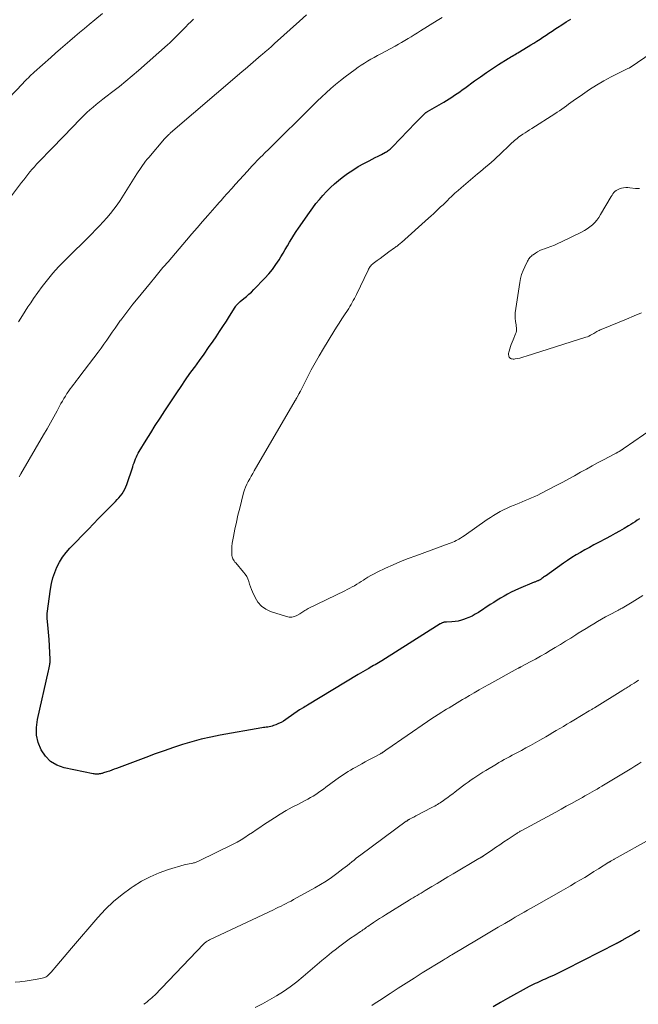
# Model space of a CAD drawing. Units: feet. Extents: x 1965000 to 1970006, y 570000 to 575000.
# Drawn here: x 1966037 to 1966160, y 572325 to 572520 of the extents above; entities that cross this region are included whole.
import ezdxf

# ---------------------------------------------------------------- set-up
doc = ezdxf.new("R2010")
doc.units = ezdxf.units.FT
doc.header["$LTSCALE"] = 100
doc.header["$MEASUREMENT"] = 0
doc.layers.add('CONTOUR INDEX', color=32, linetype='Continuous', lineweight=25)
doc.layers.add('CONTOUR INTERMEDIATE', color=40, linetype='Continuous', lineweight=15)

msp = doc.modelspace()

# ---------------------------------------------------------------- linework, layer by layer
at = {"layer": 'CONTOUR INDEX', "flags": 128}
for points, elevation in [([(1966160.57, 572421.06), (1966160.14, 572420.79), (1966159.71, 572420.52), (1966159.27, 572420.25), (1966158.83, 572419.98), (1966158.4, 572419.72), (1966157.51, 572419.18), (1966156.62, 572418.66), (1966155.73, 572418.15), (1966154.83, 572417.65), (1966153.93, 572417.16), (1966152.42, 572416.36), (1966151.52, 572415.89), (1966150.64, 572415.41), (1966149.75, 572414.92), (1966148.87, 572414.43), (1966148, 572413.92), (1966147.14, 572413.39), (1966146.29, 572412.84), (1966145.46, 572412.27), (1966141.89, 572409.73), (1966141.72, 572409.61), (1966141.54, 572409.48), (1966141.37, 572409.36), (1966141.2, 572409.23), (1966141.04, 572409.12), (1966140.94, 572409.06), (1966140.84, 572408.99), (1966140.74, 572408.93), (1966140.64, 572408.88), (1966140.53, 572408.83), (1966140.43, 572408.78), (1966140.32, 572408.74), (1966140.21, 572408.7), (1966140.17, 572408.68), (1966140.03, 572408.63), (1966139.9, 572408.59), (1966139.77, 572408.53), (1966139.64, 572408.48), (1966136.57, 572407.2), (1966135.83, 572406.87), (1966135.1, 572406.53), (1966134.39, 572406.15), (1966133.68, 572405.75), (1966132.99, 572405.33), (1966132.3, 572404.91), (1966131.62, 572404.47), (1966130.94, 572404.04), (1966128.58, 572402.5), (1966127.96, 572402.12), (1966127.32, 572401.78), (1966126.66, 572401.47), (1966125.98, 572401.2), (1966125.82, 572401.14), (1966125.21, 572400.95), (1966124.58, 572400.79), (1966123.95, 572400.7), (1966123.31, 572400.64), (1966122.25, 572400.58), (1966122.14, 572400.58), (1966122.02, 572400.57), (1966121.91, 572400.55), (1966121.79, 572400.54), (1966121.67, 572400.52), (1966121.56, 572400.49), (1966121.46, 572400.45), (1966121.36, 572400.41), (1966121.27, 572400.36), (1966121.17, 572400.31), (1966121.08, 572400.25), (1966120.98, 572400.2), (1966109.37, 572392.9), (1966109.05, 572392.71), (1966108.73, 572392.51), (1966108.41, 572392.31), (1966108.09, 572392.12), (1966107.76, 572391.93), (1966107.44, 572391.74), (1966107.11, 572391.55), (1966106.79, 572391.36), (1966106.53, 572391.21), (1966106.08, 572390.95), (1966105.62, 572390.68), (1966105.17, 572390.41), (1966104.72, 572390.14), (1966094.66, 572384.09), (1966094.41, 572383.94), (1966094.15, 572383.78), (1966093.9, 572383.63), (1966093.64, 572383.48), (1966093.16, 572383.19), (1966093.06, 572383.12), (1966090.31, 572381.21), (1966089.85, 572380.91), (1966089.38, 572380.64), (1966088.88, 572380.41), (1966088.37, 572380.2), (1966087.9, 572380.03), (1966087.61, 572379.93), (1966087.33, 572379.85), (1966087.04, 572379.79), (1966086.75, 572379.74), (1966086.45, 572379.7), (1966086.16, 572379.66), (1966085.87, 572379.61), (1966085.57, 572379.56), (1966077.29, 572378.12), (1966075.4, 572377.74), (1966073.52, 572377.32), (1966071.66, 572376.82), (1966069.82, 572376.26), (1966067.99, 572375.65), (1966066.16, 572375.03), (1966064.35, 572374.38), (1966062.54, 572373.71), (1966056.71, 572371.51), (1966056.23, 572371.34), (1966055.75, 572371.17), (1966055.27, 572371), (1966054.79, 572370.84), (1966054.09, 572370.62), (1966053.96, 572370.57), (1966053.82, 572370.53), (1966053.68, 572370.5), (1966053.54, 572370.46), (1966053.4, 572370.44), (1966053.26, 572370.41), (1966053.12, 572370.4), (1966052.98, 572370.39), (1966052.87, 572370.38), (1966052.67, 572370.38), (1966052.47, 572370.39), (1966052.28, 572370.41), (1966052.08, 572370.45), (1966046.3, 572371.64), (1966044.86, 572372.16), (1966043.59, 572372.88), (1966042.56, 572373.93), (1966041.7, 572375.18), (1966041.15, 572376.64), (1966040.82, 572378.13), (1966040.79, 572379.66), (1966040.98, 572381.21), (1966043.18, 572390.87), (1966043.25, 572391.19), (1966043.31, 572391.5), (1966043.37, 572391.81), (1966043.43, 572392.13), (1966043.47, 572392.35), (1966043.5, 572392.55), (1966043.52, 572392.76), (1966043.52, 572392.97), (1966043.52, 572393.18), (1966043.28, 572397.1), (1966043.24, 572397.84), (1966043.18, 572398.58), (1966043.11, 572399.31), (1966043.04, 572400.05), (1966042.91, 572401.28), (1966042.9, 572401.4), (1966042.89, 572401.52), (1966042.88, 572401.65), (1966042.88, 572401.77), (1966042.89, 572401.9), (1966042.89, 572402.02), (1966042.91, 572402.15), (1966042.92, 572402.27), (1966043.57, 572407.14), (1966043.77, 572408.27), (1966044.04, 572409.37), (1966044.41, 572410.44), (1966044.84, 572411.5), (1966045.37, 572412.51), (1966045.97, 572413.47), (1966046.66, 572414.37), (1966047.41, 572415.23), (1966051.1, 572419.04), (1966052.11, 572420.08), (1966053.12, 572421.12), (1966054.13, 572422.15), (1966055.14, 572423.19), (1966056.46, 572424.53), (1966056.81, 572424.9), (1966057.15, 572425.28), (1966057.47, 572425.68), (1966057.78, 572426.08), (1966058.06, 572426.51), (1966058.31, 572426.95), (1966058.52, 572427.41), (1966058.71, 572427.88), (1966059.9, 572431.43), (1966060.03, 572431.83), (1966060.17, 572432.22), (1966060.32, 572432.61), (1966060.48, 572433), (1966060.64, 572433.39), (1966060.82, 572433.76), (1966061.02, 572434.13), (1966061.22, 572434.49), (1966062.58, 572436.72), (1966063.48, 572438.18), (1966064.4, 572439.64), (1966065.33, 572441.09), (1966066.28, 572442.53), (1966068.65, 572446.11), (1966069.51, 572447.39), (1966070.39, 572448.66), (1966071.28, 572449.92), (1966072.18, 572451.17), (1966072.22, 572451.23), (1966073.15, 572452.5), (1966074.07, 572453.79), (1966074.97, 572455.08), (1966075.87, 572456.37), (1966076.48, 572457.26), (1966077.16, 572458.27), (1966077.84, 572459.29), (1966078.51, 572460.33), (1966079.16, 572461.36), (1966080.25, 572463.13), (1966080.36, 572463.29), (1966080.47, 572463.44), (1966080.58, 572463.59), (1966080.7, 572463.73), (1966080.83, 572463.87), (1966080.97, 572464.01), (1966081.11, 572464.13), (1966081.25, 572464.25), (1966081.99, 572464.83), (1966082.5, 572465.25), (1966083, 572465.68), (1966083.48, 572466.13), (1966083.95, 572466.6), (1966086.14, 572468.85), (1966086.92, 572469.72), (1966087.67, 572470.62), (1966088.36, 572471.57), (1966089, 572472.55), (1966089.35, 572473.13), (1966089.78, 572473.85), (1966090.21, 572474.57), (1966090.64, 572475.29), (1966091.06, 572476.01), (1966091.49, 572476.73), (1966091.93, 572477.44), (1966092.39, 572478.15), (1966092.86, 572478.84), (1966095.03, 572481.95), (1966095.66, 572482.82), (1966096.31, 572483.68), (1966096.99, 572484.51), (1966097.69, 572485.33), (1966098.43, 572486.12), (1966099.18, 572486.88), (1966099.98, 572487.6), (1966100.81, 572488.29), (1966101.53, 572488.87), (1966102.56, 572489.64), (1966103.61, 572490.36), (1966104.7, 572491.03), (1966105.82, 572491.65), (1966106.9, 572492.21), (1966107.5, 572492.52), (1966108.1, 572492.83), (1966108.7, 572493.14), (1966109.31, 572493.46), (1966110.12, 572493.88), (1966110.31, 572493.99), (1966110.5, 572494.1), (1966110.67, 572494.23), (1966110.85, 572494.36), (1966111.02, 572494.5), (1966111.18, 572494.65), (1966111.34, 572494.8), (1966111.5, 572494.96), (1966116.08, 572499.71), (1966116.39, 572500.04), (1966116.71, 572500.36), (1966117.03, 572500.68), (1966117.35, 572501.01), (1966117.85, 572501.51), (1966117.92, 572501.58), (1966117.99, 572501.64), (1966118.06, 572501.7), (1966118.14, 572501.76), (1966118.22, 572501.81), (1966118.29, 572501.87), (1966118.37, 572501.92), (1966118.45, 572501.96), (1966121.72, 572503.87), (1966122.26, 572504.19), (1966122.79, 572504.51), (1966123.32, 572504.85), (1966123.83, 572505.2), (1966124.35, 572505.55), (1966124.86, 572505.91), (1966125.37, 572506.27), (1966125.88, 572506.63), (1966127.83, 572508.05), (1966129, 572508.89), (1966130.19, 572509.71), (1966131.39, 572510.5), (1966132.59, 572511.29), (1966134.48, 572512.48), (1966134.75, 572512.66), (1966135.03, 572512.83), (1966135.31, 572512.99), (1966135.59, 572513.16), (1966135.87, 572513.32), (1966136.16, 572513.48), (1966136.44, 572513.65), (1966136.72, 572513.82), (1966139.01, 572515.21), (1966139.61, 572515.58), (1966140.22, 572515.96), (1966140.82, 572516.35), (1966141.41, 572516.74), (1966142.01, 572517.14), (1966142.6, 572517.54), (1966143.2, 572517.93), (1966143.79, 572518.32), (1966144.31, 572518.66), (1966145.17, 572519.22), (1966146.04, 572519.77), (1966146.91, 572520.31)], 940), ([(1966160.59, 572339.32), (1966160.01, 572338.99), (1966159.44, 572338.66), (1966158.86, 572338.33), (1966158.28, 572338), (1966157.43, 572337.51), (1966157.28, 572337.42), (1966157.13, 572337.33), (1966156.98, 572337.25), (1966156.83, 572337.17), (1966156.69, 572337.09), (1966156.61, 572337.05), (1966156.52, 572337), (1966156.44, 572336.96), (1966156.36, 572336.91), (1966156.27, 572336.87), (1966156.19, 572336.82), (1966156.1, 572336.78), (1966156.02, 572336.73), (1966145.89, 572331.56), (1966145.1, 572331.17), (1966144.29, 572330.78), (1966143.49, 572330.4), (1966142.67, 572330.04), (1966141.85, 572329.68), (1966141.45, 572329.5), (1966141.04, 572329.32), (1966140.64, 572329.14), (1966140.23, 572328.96), (1966139.83, 572328.78), (1966139.43, 572328.58), (1966139.04, 572328.38), (1966138.65, 572328.17), (1966134.39, 572325.82), (1966132.94, 572325), (1966131.5, 572324.17)], 920)]:
    msp.add_lwpolyline(points, dxfattribs=dict(at, elevation=elevation))
at = {"layer": 'CONTOUR INTERMEDIATE', "flags": 128}
for points, elevation in [([(1966035.15, 572504.51), (1966038.06, 572507.57), (1966038.34, 572507.86), (1966038.62, 572508.14), (1966038.9, 572508.42), (1966039.18, 572508.7), (1966039.47, 572508.98), (1966039.75, 572509.25), (1966040.05, 572509.52), (1966040.34, 572509.78), (1966043.65, 572512.74), (1966044.59, 572513.57), (1966045.53, 572514.4), (1966046.48, 572515.23), (1966047.43, 572516.05), (1966048.39, 572516.87), (1966049.35, 572517.68), (1966050.31, 572518.48), (1966051.28, 572519.28), (1966052.4, 572520.19), (1966053.93, 572521.45)], 924), ([(1966037.2, 572460.21), (1966037.98, 572461.47), (1966038.52, 572462.33), (1966039.07, 572463.17), (1966039.64, 572464), (1966040.22, 572464.82), (1966041.95, 572467.2), (1966042.98, 572468.54), (1966044.05, 572469.85), (1966045.18, 572471.11), (1966046.36, 572472.34), (1966051.77, 572477.72), (1966052.54, 572478.5), (1966053.29, 572479.28), (1966054.04, 572480.08), (1966054.77, 572480.88), (1966055.48, 572481.71), (1966056.16, 572482.56), (1966056.79, 572483.44), (1966057.4, 572484.34), (1966060.75, 572489.59), (1966061.02, 572490.01), (1966061.3, 572490.44), (1966061.58, 572490.86), (1966061.87, 572491.27), (1966062.16, 572491.69), (1966062.46, 572492.09), (1966062.78, 572492.49), (1966063.1, 572492.88), (1966066.23, 572496.54), (1966066.31, 572496.63), (1966066.38, 572496.71), (1966066.46, 572496.8), (1966066.54, 572496.89), (1966066.63, 572496.97), (1966066.71, 572497.05), (1966066.79, 572497.13), (1966066.88, 572497.21), (1966066.95, 572497.28), (1966067.07, 572497.39), (1966067.19, 572497.5), (1966067.31, 572497.61), (1966067.44, 572497.72), (1966081.14, 572509.48), (1966081.68, 572509.94), (1966082.22, 572510.4), (1966082.75, 572510.86), (1966083.29, 572511.33), (1966083.83, 572511.79), (1966084.37, 572512.25), (1966084.91, 572512.71), (1966085.45, 572513.16), (1966085.62, 572513.31), (1966086.25, 572513.84), (1966086.87, 572514.37), (1966087.49, 572514.92), (1966088.1, 572515.46), (1966093.02, 572519.9), (1966094.41, 572521.19)], 932), ([(1966037.33, 572429.41), (1966037.71, 572430.05), (1966042.19, 572437.76), (1966042.88, 572438.95), (1966043.56, 572440.15), (1966044.23, 572441.35), (1966044.9, 572442.56), (1966045.66, 572443.96), (1966045.94, 572444.47), (1966046.23, 572444.97), (1966046.53, 572445.46), (1966046.84, 572445.95), (1966046.9, 572446.04), (1966047.2, 572446.48), (1966047.49, 572446.9), (1966047.81, 572447.32), (1966048.13, 572447.74), (1966048.45, 572448.15), (1966048.77, 572448.56), (1966049.09, 572448.97), (1966049.41, 572449.39), (1966053.03, 572454.19), (1966053.61, 572454.97), (1966054.18, 572455.75), (1966054.74, 572456.55), (1966055.29, 572457.34), (1966055.84, 572458.14), (1966056.39, 572458.94), (1966056.95, 572459.73), (1966057.51, 572460.52), (1966057.53, 572460.55), (1966058.12, 572461.35), (1966058.71, 572462.14), (1966059.32, 572462.92), (1966059.93, 572463.69), (1966060.66, 572464.58), (1966061.57, 572465.7), (1966062.49, 572466.82), (1966063.41, 572467.93), (1966064.33, 572469.04), (1966065.92, 572470.97), (1966066.05, 572471.12), (1966066.17, 572471.27), (1966066.29, 572471.42), (1966066.42, 572471.56), (1966066.54, 572471.71), (1966066.67, 572471.86), (1966066.79, 572472.01), (1966066.92, 572472.15), (1966070.59, 572476.45), (1966071.65, 572477.68), (1966072.71, 572478.9), (1966073.77, 572480.13), (1966074.84, 572481.35), (1966076.68, 572483.45), (1966076.83, 572483.61), (1966076.98, 572483.78), (1966077.13, 572483.95), (1966077.28, 572484.12), (1966077.48, 572484.34), (1966077.53, 572484.4), (1966077.58, 572484.46), (1966077.64, 572484.52), (1966077.69, 572484.58), (1966077.74, 572484.64), (1966077.8, 572484.7), (1966077.85, 572484.76), (1966077.9, 572484.82), (1966079.58, 572486.7), (1966080.35, 572487.56), (1966081.12, 572488.42), (1966081.9, 572489.27), (1966082.68, 572490.12), (1966083.59, 572491.11), (1966083.92, 572491.46), (1966084.25, 572491.81), (1966084.59, 572492.16), (1966084.92, 572492.51), (1966085.18, 572492.77), (1966085.39, 572492.98), (1966085.6, 572493.2), (1966085.8, 572493.41), (1966086.01, 572493.62), (1966086.23, 572493.84), (1966086.44, 572494.05), (1966086.65, 572494.26), (1966086.86, 572494.47), (1966095.66, 572503.17), (1966096.55, 572504.03), (1966097.45, 572504.88), (1966098.36, 572505.71), (1966099.28, 572506.54), (1966100.22, 572507.34), (1966101.17, 572508.12), (1966102.14, 572508.89), (1966103.13, 572509.63), (1966104.08, 572510.34), (1966104.69, 572510.77), (1966105.31, 572511.19), (1966105.93, 572511.59), (1966106.57, 572511.98), (1966107.21, 572512.35), (1966107.86, 572512.72), (1966108.51, 572513.09), (1966109.17, 572513.44), (1966112.04, 572514.99), (1966112.69, 572515.34), (1966113.33, 572515.7), (1966113.97, 572516.07), (1966114.6, 572516.45), (1966115.23, 572516.83), (1966115.85, 572517.21), (1966116.48, 572517.6), (1966117.11, 572517.99), (1966120.41, 572520.04), (1966121.38, 572520.64)], 936), ([(1966034.05, 572482.88), (1966037.84, 572487.91), (1966038.25, 572488.44), (1966038.66, 572488.96), (1966039.08, 572489.49), (1966039.5, 572490), (1966039.93, 572490.51), (1966040.37, 572491.01), (1966040.82, 572491.51), (1966041.28, 572491.99), (1966041.61, 572492.34), (1966042.24, 572493), (1966042.87, 572493.66), (1966043.5, 572494.31), (1966044.14, 572494.97), (1966045.76, 572496.64), (1966046.59, 572497.5), (1966047.43, 572498.35), (1966048.26, 572499.22), (1966049.09, 572500.08), (1966049.6, 572500.61), (1966050.18, 572501.2), (1966050.78, 572501.77), (1966051.39, 572502.32), (1966052.02, 572502.86), (1966052.66, 572503.38), (1966053.3, 572503.9), (1966053.95, 572504.41), (1966054.6, 572504.91), (1966055.94, 572505.93), (1966057.25, 572506.95), (1966058.55, 572508), (1966059.82, 572509.07), (1966061.08, 572510.16), (1966066.8, 572515.22), (1966067.25, 572515.63), (1966067.7, 572516.04), (1966068.14, 572516.47), (1966068.57, 572516.89), (1966068.94, 572517.27), (1966069.19, 572517.52), (1966069.43, 572517.76), (1966069.67, 572518.01), (1966069.91, 572518.26), (1966070.43, 572518.8), (1966070.93, 572519.31), (1966071.45, 572519.82), (1966071.97, 572520.32)], 928), ([(1966163.33, 572439.11), (1966157.51, 572435.1), (1966157.43, 572435.04), (1966157.36, 572434.99), (1966157.28, 572434.94), (1966157.21, 572434.88), (1966157.13, 572434.83), (1966157.05, 572434.78), (1966156.97, 572434.73), (1966156.89, 572434.68), (1966156.52, 572434.46), (1966156.25, 572434.31), (1966155.98, 572434.15), (1966155.7, 572434.01), (1966155.43, 572433.86), (1966153.57, 572432.89), (1966152.39, 572432.27), (1966151.2, 572431.63), (1966150.03, 572430.98), (1966148.86, 572430.32), (1966147.7, 572429.65), (1966146.52, 572429), (1966145.34, 572428.37), (1966144.15, 572427.75), (1966140.98, 572426.11), (1966140.38, 572425.81), (1966139.77, 572425.52), (1966139.15, 572425.24), (1966138.53, 572424.98), (1966137.9, 572424.72), (1966137.28, 572424.46), (1966136.65, 572424.21), (1966136.02, 572423.95), (1966135.68, 572423.81), (1966134.98, 572423.51), (1966134.28, 572423.2), (1966133.59, 572422.87), (1966132.92, 572422.52), (1966132.25, 572422.14), (1966131.59, 572421.76), (1966130.95, 572421.34), (1966130.32, 572420.92), (1966125.76, 572417.74), (1966125.4, 572417.49), (1966125.03, 572417.26), (1966124.66, 572417.04), (1966124.27, 572416.83), (1966124.17, 572416.77), (1966123.83, 572416.61), (1966123.49, 572416.45), (1966123.15, 572416.3), (1966122.79, 572416.17), (1966116.15, 572413.76), (1966114.63, 572413.19), (1966113.12, 572412.58), (1966111.63, 572411.94), (1966110.15, 572411.27), (1966108.47, 572410.48), (1966107.84, 572410.17), (1966107.23, 572409.84), (1966106.63, 572409.48), (1966106.03, 572409.11), (1966105.76, 572408.93), (1966105.31, 572408.64), (1966104.86, 572408.35), (1966104.4, 572408.08), (1966103.94, 572407.81), (1966103.47, 572407.55), (1966103.01, 572407.3), (1966102.53, 572407.05), (1966102.06, 572406.81), (1966094.79, 572403.28), (1966094.56, 572403.16), (1966094.34, 572403.04), (1966094.13, 572402.9), (1966093.93, 572402.76), (1966093.72, 572402.61), (1966093.51, 572402.47), (1966093.3, 572402.33), (1966093.08, 572402.2), (1966092.54, 572401.88), (1966092.05, 572401.67), (1966091.54, 572401.55), (1966091.02, 572401.56), (1966090.49, 572401.66), (1966087.31, 572402.67), (1966086.33, 572403.13), (1966085.46, 572403.73), (1966084.77, 572404.53), (1966084.21, 572405.47), (1966083.73, 572406.56), (1966083.52, 572407.07), (1966083.32, 572407.58), (1966083.14, 572408.1), (1966082.97, 572408.62), (1966082.78, 572409.14), (1966082.55, 572409.62), (1966082.26, 572410.08), (1966081.93, 572410.52), (1966080.37, 572412.33), (1966080.22, 572412.51), (1966080.07, 572412.71), (1966079.94, 572412.91), (1966079.81, 572413.11), (1966079.71, 572413.33), (1966079.64, 572413.55), (1966079.6, 572413.78), (1966079.58, 572414.02), (1966079.6, 572414.88), (1966079.63, 572415.56), (1966079.69, 572416.23), (1966079.78, 572416.89), (1966079.9, 572417.55), (1966080.21, 572419.03), (1966080.51, 572420.43), (1966080.82, 572421.83), (1966081.16, 572423.22), (1966081.51, 572424.6), (1966081.94, 572426.24), (1966082.12, 572426.83), (1966082.33, 572427.4), (1966082.58, 572427.96), (1966082.85, 572428.51), (1966083.15, 572429.05), (1966083.45, 572429.59), (1966083.75, 572430.12), (1966084.06, 572430.65), (1966092.2, 572444.59), (1966092.24, 572444.67), (1966092.29, 572444.75), (1966092.33, 572444.83), (1966092.38, 572444.9), (1966092.42, 572444.98), (1966092.46, 572445.06), (1966092.51, 572445.14), (1966092.55, 572445.22), (1966092.89, 572445.84), (1966092.94, 572445.92), (1966092.98, 572445.99), (1966093.02, 572446.07), (1966093.06, 572446.15), (1966093.11, 572446.23), (1966093.15, 572446.31), (1966093.19, 572446.39), (1966093.23, 572446.47), (1966094.63, 572449.21), (1966095.38, 572450.65), (1966096.16, 572452.08), (1966096.97, 572453.49), (1966097.8, 572454.89), (1966099.86, 572458.28), (1966100.38, 572459.12), (1966100.9, 572459.95), (1966101.44, 572460.78), (1966101.98, 572461.6), (1966102.58, 572462.48), (1966102.82, 572462.85), (1966103.07, 572463.24), (1966103.3, 572463.63), (1966103.52, 572464.02), (1966103.73, 572464.42), (1966103.94, 572464.82), (1966104.15, 572465.22), (1966104.35, 572465.63), (1966106.65, 572470.48), (1966106.74, 572470.67), (1966106.85, 572470.85), (1966106.96, 572471.02), (1966107.08, 572471.19), (1966107.22, 572471.35), (1966107.36, 572471.5), (1966107.51, 572471.64), (1966107.67, 572471.77), (1966108.48, 572472.38), (1966109.05, 572472.82), (1966109.63, 572473.24), (1966110.21, 572473.66), (1966110.79, 572474.08), (1966111.92, 572474.88), (1966112.09, 572475.01), (1966112.27, 572475.14), (1966112.44, 572475.27), (1966112.61, 572475.41), (1966112.78, 572475.55), (1966112.94, 572475.69), (1966113.11, 572475.83), (1966113.27, 572475.97), (1966118.68, 572480.81), (1966119.17, 572481.25), (1966119.65, 572481.69), (1966120.13, 572482.13), (1966120.6, 572482.58), (1966121.08, 572483.03), (1966121.55, 572483.48), (1966122.02, 572483.93), (1966122.49, 572484.39), (1966122.73, 572484.62), (1966123.32, 572485.19), (1966123.93, 572485.74), (1966124.54, 572486.29), (1966125.16, 572486.83), (1966128.43, 572489.6), (1966128.98, 572490.07), (1966129.53, 572490.53), (1966130.08, 572491), (1966130.63, 572491.46), (1966131.17, 572491.93), (1966131.71, 572492.41), (1966132.24, 572492.89), (1966132.76, 572493.39), (1966134.94, 572495.49), (1966135.2, 572495.73), (1966135.46, 572495.96), (1966135.72, 572496.2), (1966135.99, 572496.42), (1966136.26, 572496.64), (1966136.54, 572496.86), (1966136.82, 572497.06), (1966137.11, 572497.26), (1966137.4, 572497.45), (1966137.84, 572497.74), (1966138.28, 572498.03), (1966138.73, 572498.31), (1966139.17, 572498.6), (1966143.75, 572501.52), (1966144.22, 572501.82), (1966144.68, 572502.13), (1966145.14, 572502.45), (1966145.6, 572502.77), (1966146.05, 572503.1), (1966146.51, 572503.43), (1966146.96, 572503.75), (1966147.42, 572504.08), (1966149.24, 572505.38), (1966150.63, 572506.33), (1966152.04, 572507.23), (1966153.49, 572508.08), (1966154.96, 572508.87), (1966157.73, 572510.29), (1966157.85, 572510.35), (1966157.98, 572510.41), (1966158.11, 572510.46), (1966158.25, 572510.51), (1966158.47, 572510.59), (1966158.49, 572510.6), (1966158.52, 572510.61), (1966158.54, 572510.62), (1966158.56, 572510.63), (1966158.64, 572510.67), (1966158.66, 572510.68), (1966158.68, 572510.69), (1966158.7, 572510.7), (1966158.71, 572510.71), (1966167.29, 572516.56)], 944), ([(1966161, 572461.97), (1966159.51, 572461.38), (1966158.03, 572460.77), (1966156.55, 572460.17), (1966153, 572458.72), (1966152.78, 572458.62), (1966152.55, 572458.52), (1966152.34, 572458.41), (1966152.12, 572458.29), (1966151.9, 572458.17), (1966151.69, 572458.04), (1966151.48, 572457.92), (1966151.27, 572457.79), (1966151.12, 572457.7), (1966150.82, 572457.54), (1966150.53, 572457.39), (1966150.22, 572457.26), (1966149.9, 572457.15), (1966138.05, 572453.36), (1966137.63, 572453.24), (1966137.21, 572453.12), (1966136.78, 572453.02), (1966136.35, 572452.92), (1966135.89, 572452.83), (1966135.69, 572452.81), (1966135.5, 572452.8), (1966135.3, 572452.83), (1966135.11, 572452.87), (1966134.95, 572452.95), (1966134.81, 572453.06), (1966134.71, 572453.2), (1966134.64, 572453.37), (1966134.62, 572453.46), (1966134.59, 572453.7), (1966134.58, 572453.94), (1966134.61, 572454.17), (1966134.66, 572454.41), (1966134.8, 572454.84), (1966134.95, 572455.29), (1966135.1, 572455.73), (1966135.27, 572456.17), (1966135.46, 572456.61), (1966135.98, 572457.81), (1966136.08, 572458.1), (1966136.15, 572458.4), (1966136.17, 572458.7), (1966136.15, 572459.01), (1966136.11, 572459.32), (1966136.06, 572459.63), (1966136.01, 572459.94), (1966135.95, 572460.25), (1966135.92, 572460.42), (1966135.87, 572460.82), (1966135.85, 572461.22), (1966135.86, 572461.61), (1966135.9, 572462.01), (1966136.79, 572468), (1966136.95, 572468.82), (1966137.17, 572469.62), (1966137.45, 572470.4), (1966137.79, 572471.16), (1966138.35, 572472.28), (1966138.45, 572472.46), (1966138.56, 572472.64), (1966138.68, 572472.82), (1966138.81, 572472.98), (1966138.95, 572473.14), (1966139.1, 572473.28), (1966139.26, 572473.42), (1966139.43, 572473.54), (1966139.91, 572473.86), (1966140.33, 572474.11), (1966140.77, 572474.35), (1966141.22, 572474.55), (1966141.69, 572474.72), (1966142.21, 572474.9), (1966142.94, 572475.16), (1966143.67, 572475.44), (1966144.38, 572475.75), (1966145.08, 572476.07), (1966149.07, 572478.01), (1966149.65, 572478.32), (1966150.2, 572478.66), (1966150.72, 572479.05), (1966151.23, 572479.47), (1966151.69, 572479.93), (1966152.12, 572480.42), (1966152.51, 572480.95), (1966152.86, 572481.5), (1966154.98, 572485.13), (1966155.14, 572485.39), (1966155.31, 572485.64), (1966155.51, 572485.87), (1966155.71, 572486.09), (1966155.94, 572486.29), (1966156.18, 572486.45), (1966156.45, 572486.58), (1966156.73, 572486.68), (1966156.99, 572486.74), (1966157.41, 572486.82), (1966157.84, 572486.87), (1966158.26, 572486.87), (1966158.69, 572486.84), (1966159.79, 572486.68), (1966160.58, 572486.66)], 948), ([(1966161.25, 572405.85), (1966160.18, 572405.19), (1966159.1, 572404.54), (1966157.16, 572403.37), (1966157.05, 572403.31), (1966156.94, 572403.25), (1966156.83, 572403.18), (1966156.72, 572403.12), (1966156.61, 572403.07), (1966156.5, 572403.01), (1966156.38, 572402.95), (1966156.27, 572402.89), (1966154.62, 572402.03), (1966153.83, 572401.6), (1966153.04, 572401.17), (1966152.26, 572400.72), (1966151.49, 572400.25), (1966150.72, 572399.78), (1966149.96, 572399.3), (1966149.19, 572398.83), (1966148.43, 572398.35), (1966147.93, 572398.03), (1966146.91, 572397.4), (1966145.9, 572396.77), (1966144.87, 572396.14), (1966143.85, 572395.53), (1966142.86, 572394.94), (1966141.88, 572394.36), (1966140.89, 572393.79), (1966139.89, 572393.23), (1966138.89, 572392.69), (1966137.01, 572391.67), (1966136.95, 572391.64), (1966136.88, 572391.6), (1966136.82, 572391.57), (1966136.75, 572391.53), (1966136.69, 572391.5), (1966136.63, 572391.46), (1966136.56, 572391.43), (1966136.5, 572391.4), (1966130.66, 572388.19), (1966129.68, 572387.65), (1966128.72, 572387.11), (1966127.75, 572386.55), (1966126.79, 572385.99), (1966125.95, 572385.49), (1966125.42, 572385.17), (1966124.88, 572384.85), (1966124.34, 572384.54), (1966123.81, 572384.22), (1966123.27, 572383.9), (1966122.74, 572383.57), (1966122.21, 572383.25), (1966121.68, 572382.92), (1966121.29, 572382.68), (1966120.57, 572382.23), (1966119.85, 572381.77), (1966119.14, 572381.29), (1966118.44, 572380.82), (1966110.41, 572375.28), (1966110.27, 572375.19), (1966110.13, 572375.09), (1966110, 572374.99), (1966109.86, 572374.9), (1966109.73, 572374.81), (1966109.66, 572374.76), (1966109.58, 572374.71), (1966109.51, 572374.66), (1966109.44, 572374.61), (1966109.37, 572374.57), (1966109.29, 572374.52), (1966109.22, 572374.48), (1966109.14, 572374.44), (1966108, 572373.83), (1966107.36, 572373.49), (1966106.71, 572373.14), (1966106.07, 572372.79), (1966105.43, 572372.44), (1966104.22, 572371.78), (1966103.7, 572371.49), (1966103.19, 572371.19), (1966102.69, 572370.89), (1966102.19, 572370.58), (1966101.69, 572370.26), (1966101.21, 572369.93), (1966100.72, 572369.59), (1966100.25, 572369.25), (1966098.3, 572367.79), (1966097.8, 572367.42), (1966097.3, 572367.06), (1966096.79, 572366.71), (1966096.28, 572366.36), (1966095.76, 572366.03), (1966095.24, 572365.71), (1966094.7, 572365.41), (1966094.15, 572365.12), (1966092.81, 572364.44), (1966091.6, 572363.8), (1966090.4, 572363.14), (1966089.23, 572362.44), (1966088.07, 572361.71), (1966085.91, 572360.3), (1966085.16, 572359.81), (1966084.42, 572359.31), (1966083.68, 572358.81), (1966082.94, 572358.3), (1966082.2, 572357.81), (1966081.44, 572357.34), (1966080.66, 572356.9), (1966079.87, 572356.48), (1966073.12, 572353.14), (1966072.97, 572353.07), (1966072.81, 572353), (1966072.65, 572352.94), (1966072.49, 572352.88), (1966072.32, 572352.83), (1966072.16, 572352.79), (1966071.99, 572352.75), (1966071.82, 572352.71), (1966071.49, 572352.65), (1966071.15, 572352.59), (1966070.82, 572352.52), (1966070.49, 572352.43), (1966070.16, 572352.34), (1966067.03, 572351.41), (1966065.18, 572350.76), (1966063.38, 572350.01), (1966061.66, 572349.09), (1966059.98, 572348.06), (1966059.57, 572347.79), (1966057.8, 572346.47), (1966056.1, 572345.07), (1966054.51, 572343.54), (1966053.01, 572341.92), (1966047.76, 572335.8), (1966047.02, 572334.94), (1966046.29, 572334.08), (1966045.56, 572333.22), (1966044.82, 572332.35), (1966043.72, 572331.05), (1966043.54, 572330.85), (1966043.34, 572330.65), (1966043.13, 572330.46), (1966042.92, 572330.28), (1966042.69, 572330.13), (1966042.45, 572330), (1966042.19, 572329.91), (1966041.92, 572329.84), (1966040.9, 572329.64), (1966040.11, 572329.5), (1966039.31, 572329.37), (1966038.52, 572329.27), (1966037.72, 572329.17), (1966037.48, 572329.15), (1966036.56, 572329.08)], 936), ([(1966160.4, 572389.02), (1966159.95, 572388.74), (1966159.49, 572388.45), (1966159.03, 572388.16), (1966158.81, 572388.02), (1966158.59, 572387.88), (1966158.36, 572387.74), (1966158.14, 572387.6), (1966157.91, 572387.46), (1966157.69, 572387.32), (1966157.47, 572387.18), (1966157.24, 572387.04), (1966151.63, 572383.57), (1966151.5, 572383.48), (1966151.37, 572383.4), (1966151.24, 572383.32), (1966151.11, 572383.24), (1966150.98, 572383.16), (1966150.85, 572383.08), (1966150.71, 572383), (1966150.58, 572382.93), (1966147.56, 572381.12), (1966146.86, 572380.7), (1966146.17, 572380.28), (1966145.46, 572379.87), (1966144.76, 572379.45), (1966144.06, 572379.04), (1966143.36, 572378.62), (1966142.66, 572378.21), (1966141.95, 572377.81), (1966140.75, 572377.11), (1966139.85, 572376.59), (1966138.94, 572376.09), (1966138.03, 572375.59), (1966137.12, 572375.1), (1966136.35, 572374.69), (1966135.82, 572374.4), (1966135.29, 572374.12), (1966134.76, 572373.84), (1966134.24, 572373.55), (1966133.71, 572373.26), (1966133.19, 572372.97), (1966132.67, 572372.67), (1966132.16, 572372.36), (1966130.08, 572371.11), (1966129.48, 572370.75), (1966128.88, 572370.38), (1966128.29, 572370), (1966127.7, 572369.61), (1966127.12, 572369.22), (1966126.55, 572368.81), (1966125.98, 572368.4), (1966125.42, 572367.97), (1966123.97, 572366.86), (1966123.48, 572366.49), (1966123, 572366.12), (1966122.5, 572365.76), (1966122.01, 572365.4), (1966121.55, 572365.07), (1966121.28, 572364.88), (1966121.01, 572364.7), (1966120.74, 572364.53), (1966120.46, 572364.36), (1966120.18, 572364.2), (1966119.9, 572364.04), (1966119.61, 572363.89), (1966119.32, 572363.74), (1966116.16, 572362.08), (1966115.95, 572361.97), (1966115.74, 572361.86), (1966115.53, 572361.75), (1966115.32, 572361.64), (1966114.99, 572361.47), (1966114.95, 572361.45), (1966114.9, 572361.42), (1966114.86, 572361.4), (1966114.81, 572361.38), (1966114.77, 572361.35), (1966114.72, 572361.33), (1966114.68, 572361.3), (1966114.64, 572361.27), (1966114.57, 572361.23), (1966114.49, 572361.18), (1966114.41, 572361.12), (1966114.33, 572361.07), (1966114.26, 572361.01), (1966105.2, 572354.35), (1966104.75, 572354.01), (1966104.31, 572353.66), (1966103.87, 572353.31), (1966103.43, 572352.95), (1966103, 572352.59), (1966102.56, 572352.24), (1966102.12, 572351.89), (1966101.67, 572351.54), (1966100.47, 572350.64), (1966099.41, 572349.87), (1966098.32, 572349.13), (1966097.21, 572348.44), (1966096.07, 572347.78), (1966091.86, 572345.45), (1966091.37, 572345.18), (1966090.87, 572344.92), (1966090.38, 572344.67), (1966089.88, 572344.42), (1966089.38, 572344.18), (1966088.88, 572343.94), (1966088.37, 572343.7), (1966087.87, 572343.46), (1966075.16, 572337.45), (1966074.99, 572337.37), (1966074.84, 572337.28), (1966074.68, 572337.18), (1966074.53, 572337.08), (1966074.39, 572336.97), (1966074.25, 572336.86), (1966074.11, 572336.73), (1966073.98, 572336.6), (1966064.27, 572326.5), (1966063.98, 572326.22), (1966063.69, 572325.94), (1966063.38, 572325.67), (1966063.07, 572325.41), (1966062.75, 572325.16), (1966062.43, 572324.91), (1966062.1, 572324.66)], 932), ([(1966160.91, 572372.73), (1966160.29, 572372.35), (1966159.66, 572371.97), (1966159.04, 572371.59), (1966153.08, 572367.99), (1966152.61, 572367.71), (1966152.14, 572367.42), (1966151.66, 572367.14), (1966151.19, 572366.86), (1966150.71, 572366.59), (1966150.23, 572366.31), (1966149.75, 572366.04), (1966149.27, 572365.77), (1966148.14, 572365.15), (1966147.09, 572364.57), (1966146.04, 572363.99), (1966144.99, 572363.42), (1966143.94, 572362.85), (1966137.19, 572359.19), (1966137.05, 572359.11), (1966136.9, 572359.03), (1966136.76, 572358.95), (1966136.62, 572358.87), (1966136.48, 572358.78), (1966136.34, 572358.7), (1966136.2, 572358.61), (1966136.06, 572358.52), (1966134.48, 572357.46), (1966133.65, 572356.91), (1966132.82, 572356.35), (1966131.99, 572355.79), (1966131.16, 572355.23), (1966129.63, 572354.19), (1966129.57, 572354.15), (1966129.5, 572354.11), (1966129.44, 572354.06), (1966129.37, 572354.02), (1966129.3, 572353.98), (1966129.24, 572353.94), (1966129.17, 572353.9), (1966129.1, 572353.86), (1966129.04, 572353.82), (1966128.95, 572353.76), (1966128.85, 572353.71), (1966128.75, 572353.65), (1966128.66, 572353.59), (1966123.58, 572350.59), (1966122.51, 572349.96), (1966121.45, 572349.33), (1966120.38, 572348.69), (1966119.32, 572348.05), (1966117.98, 572347.24), (1966117.59, 572347.01), (1966117.19, 572346.77), (1966116.8, 572346.53), (1966116.4, 572346.29), (1966116.01, 572346.05), (1966115.62, 572345.82), (1966115.22, 572345.58), (1966114.83, 572345.34), (1966110.11, 572342.43), (1966109.51, 572342.06), (1966108.93, 572341.69), (1966108.34, 572341.31), (1966107.76, 572340.92), (1966107.11, 572340.47), (1966106.86, 572340.3), (1966106.61, 572340.13), (1966106.37, 572339.96), (1966106.12, 572339.79), (1966105.88, 572339.62), (1966105.63, 572339.45), (1966105.39, 572339.28), (1966105.14, 572339.11), (1966104, 572338.34), (1966103.18, 572337.77), (1966102.38, 572337.2), (1966101.58, 572336.61), (1966100.79, 572336.01), (1966100.39, 572335.7), (1966099.42, 572334.93), (1966098.45, 572334.15), (1966097.49, 572333.36), (1966096.54, 572332.55), (1966093.74, 572330.16), (1966092.49, 572329.14), (1966091.2, 572328.16), (1966089.86, 572327.24), (1966088.5, 572326.36), (1966087.1, 572325.54), (1966085.68, 572324.77), (1966084.22, 572324.05)], 928), ([(1966163.14, 572357.74), (1966155.58, 572353.52), (1966155.46, 572353.45), (1966155.34, 572353.38), (1966155.22, 572353.31), (1966155.1, 572353.24), (1966154.98, 572353.17), (1966154.92, 572353.13), (1966154.86, 572353.1), (1966154.79, 572353.06), (1966154.73, 572353.02), (1966154.67, 572352.98), (1966154.6, 572352.94), (1966154.54, 572352.91), (1966154.48, 572352.87), (1966152.46, 572351.59), (1966151.54, 572351.02), (1966150.62, 572350.45), (1966149.69, 572349.88), (1966148.76, 572349.33), (1966147.82, 572348.77), (1966146.88, 572348.22), (1966145.94, 572347.68), (1966145, 572347.14), (1966140.1, 572344.35), (1966139.5, 572344.01), (1966138.9, 572343.67), (1966138.3, 572343.33), (1966137.7, 572342.99), (1966137.1, 572342.64), (1966136.51, 572342.3), (1966135.91, 572341.95), (1966135.31, 572341.6), (1966133.85, 572340.74), (1966132.52, 572339.96), (1966131.2, 572339.18), (1966129.88, 572338.39), (1966128.55, 572337.61), (1966123.27, 572334.47), (1966123.06, 572334.35), (1966122.85, 572334.22), (1966122.64, 572334.1), (1966122.43, 572333.97), (1966122.22, 572333.84), (1966122.01, 572333.72), (1966121.8, 572333.59), (1966121.59, 572333.46), (1966117.44, 572330.89), (1966115.84, 572329.88), (1966114.24, 572328.87), (1966112.65, 572327.85), (1966111.06, 572326.82), (1966108.9, 572325.41), (1966108.4, 572325.08), (1966107.9, 572324.74), (1966107.41, 572324.4)], 924)]:
    msp.add_lwpolyline(points, dxfattribs=dict(at, elevation=elevation))

doc.saveas('drawing.dxf')
